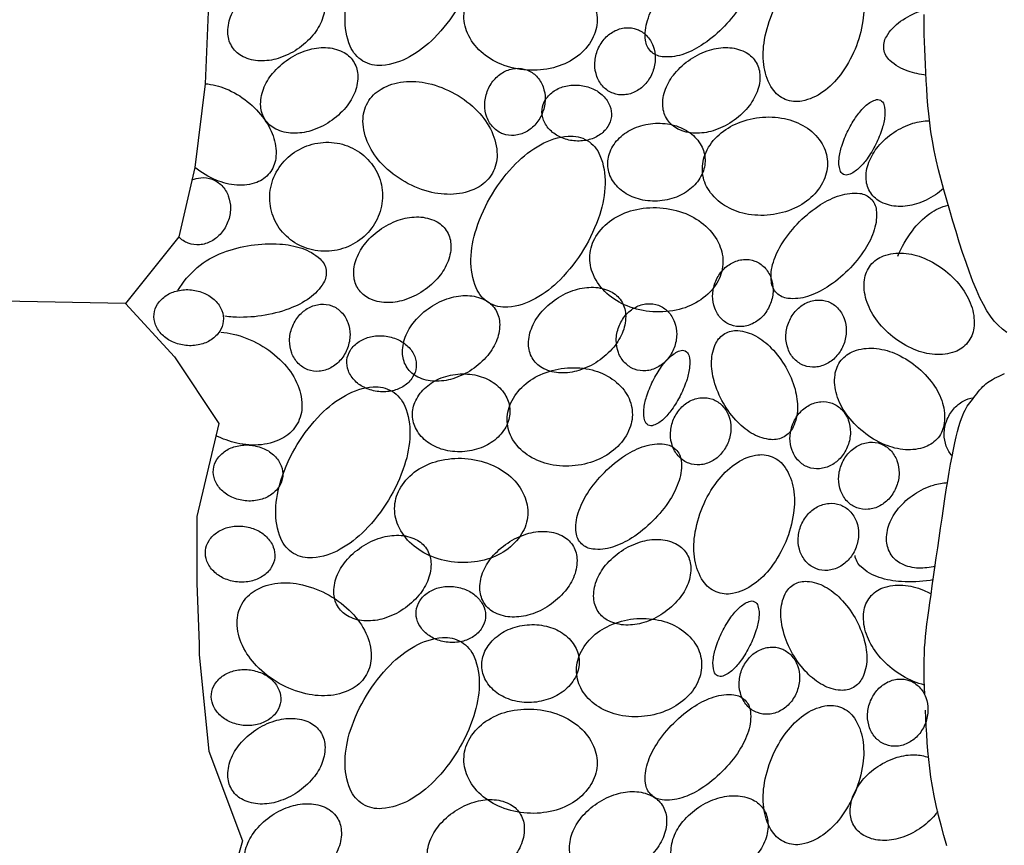
# Model space of a CAD drawing. Extents: x -0.05 to 7.68, y 0.18 to 10.1.
# Drawn here: x 2.46 to 3.15, y 7.65 to 8.22 of the extents above; entities that cross this region are included whole.
import ezdxf

# ---------------------------------------------------------------- set-up
doc = ezdxf.new("R2010")
doc.units = 0
doc.header["$MEASUREMENT"] = 0
doc.layers.add('OBJ-HAT', color=8, linetype='CONTINUOUS')
doc.layers.add('OBJ-MED-L', color=3, linetype='CONTINUOUS')

msp = doc.modelspace()

# ---------------------------------------------------------------- linework, layer by layer
at = {"layer": 'OBJ-HAT'}
for points in [[(2.7691, 8.23158, -0.057321), (2.75274, 8.21052, -0.071017), (2.73563, 8.19741, -0.106325), (2.71641, 8.19145, -0.15996), (2.7032, 8.19453, -0.15996), (2.69439, 8.20484, -0.106325), (2.69081, 8.22463, -0.071017), (2.69457, 8.24586, -0.057321), (2.70572, 8.27009, -0.057321), (2.72208, 8.29114, -0.071017), (2.73919, 8.30426, -0.106325), (2.75841, 8.31021, -0.15996), (2.77162, 8.30714, -0.15996), (2.78043, 8.29683, -0.106325), (2.78401, 8.27703, -0.071017), (2.78025, 8.2558, -0.057321)], [(2.91911, 8.25083, -0.052556), (2.93373, 8.26266, -0.066414), (2.94719, 8.26905, -0.104834), (2.96093, 8.27044, -0.171062), (2.96869, 8.26672, -0.171062), (2.97241, 8.25895, -0.104834), (2.97102, 8.24522, -0.066414), (2.96463, 8.23175, -0.052556), (2.95281, 8.21714, -0.052556), (2.93819, 8.20531, -0.066414), (2.92473, 8.19893, -0.104834), (2.91099, 8.19753, -0.171062), (2.90323, 8.20125, -0.171062), (2.89951, 8.20902, -0.104834), (2.9009, 8.22275, -0.066414), (2.90728, 8.23622, -0.052556)], [(2.9873, 8.22677, -0.062563), (2.99747, 8.24453, -0.075735), (3.00957, 8.25638, -0.107087), (3.02419, 8.26274, -0.149035), (3.03571, 8.2616, -0.149035), (3.04463, 8.25422, -0.107087), (3.05041, 8.23936, -0.075735), (3.05052, 8.22243, -0.062563), (3.04506, 8.2027, -0.062563), (3.0349, 8.18494, -0.075735), (3.0228, 8.17309, -0.107087), (3.00818, 8.16673, -0.149035), (2.99666, 8.16787, -0.149035), (2.98773, 8.17525, -0.107087), (2.98195, 8.1901, -0.075735), (2.98185, 8.20704, -0.062563)], [(2.81723, 8.18826, -0.07843), (2.79928, 8.19233, -0.087801), (2.78527, 8.20101, -0.105402), (2.77587, 8.21388, -0.122445), (2.77345, 8.22744, -0.122445), (2.77765, 8.24055, -0.105402), (2.78868, 8.25206, -0.087801), (2.80371, 8.2588, -0.07843), (2.82204, 8.26046, -0.07843), (2.84, 8.25639, -0.087801), (2.854, 8.24771, -0.105402), (2.8634, 8.23484, -0.122445), (2.86583, 8.22128, -0.122445), (2.86162, 8.20817, -0.105402), (2.8506, 8.19666, -0.087801), (2.83557, 8.18991, -0.07843)], [(2.62871, 8.24602, -0.071497), (2.64198, 8.25235, -0.082936), (2.65455, 8.25408, -0.106737), (2.66634, 8.25119, -0.133019), (2.67371, 8.24474, -0.133019), (2.67683, 8.23545, -0.106737), (2.67497, 8.22345, -0.082936), (2.66853, 8.21251, -0.071497), (2.65759, 8.2027, -0.071497), (2.64432, 8.19637, -0.082936), (2.63175, 8.19463, -0.106737), (2.61996, 8.19753, -0.133019), (2.61258, 8.20398, -0.133019), (2.60947, 8.21327, -0.106737), (2.61132, 8.22527, -0.082936), (2.61776, 8.23621, -0.071497)], [(2.86605, 8.20155, -0.086457), (2.87079, 8.20962, -0.092666), (2.87758, 8.21513, -0.103052), (2.88579, 8.2176, -0.111828), (2.89363, 8.21652, -0.111828), (2.90024, 8.21218, -0.103052), (2.90481, 8.20492, -0.092666), (2.90629, 8.19631, -0.086457), (2.90456, 8.18711, -0.086457), (2.89982, 8.17904, -0.092666), (2.89304, 8.17353, -0.103052), (2.88483, 8.17106, -0.111828), (2.87698, 8.17214, -0.111828), (2.87037, 8.17648, -0.103052), (2.86581, 8.18374, -0.092666), (2.86432, 8.19235, -0.086457)], [(2.65146, 8.19579, -0.071497), (2.66473, 8.20213, -0.082936), (2.6773, 8.20386, -0.106737), (2.68909, 8.20096, -0.133019), (2.69647, 8.19451, -0.133019), (2.69958, 8.18522, -0.106737), (2.69773, 8.17323, -0.082936), (2.69129, 8.16229, -0.071497), (2.68034, 8.15247, -0.071497), (2.66707, 8.14614, -0.082936), (2.6545, 8.14441, -0.106737), (2.64271, 8.14731, -0.133019), (2.63534, 8.15376, -0.133019), (2.63222, 8.16305, -0.106737), (2.63408, 8.17504, -0.082936), (2.64051, 8.18598, -0.071497)], [(2.93081, 8.19579, -0.071497), (2.94408, 8.20213, -0.082936), (2.95666, 8.20386, -0.106737), (2.96844, 8.20096, -0.133019), (2.97582, 8.19451, -0.133019), (2.97894, 8.18522, -0.106737), (2.97708, 8.17323, -0.082936), (2.97064, 8.16229, -0.071497), (2.95969, 8.15247, -0.071497), (2.94643, 8.14614, -0.082936), (2.93385, 8.14441, -0.106737), (2.92207, 8.14731, -0.133019), (2.91469, 8.15376, -0.133019), (2.91157, 8.16305, -0.106737), (2.91343, 8.17504, -0.082936), (2.91987, 8.18598, -0.071497)], [(2.78958, 8.17337, -0.086457), (2.79432, 8.18143, -0.092666), (2.8011, 8.18694, -0.103052), (2.80931, 8.18941, -0.111828), (2.81715, 8.18834, -0.111828), (2.82377, 8.18399, -0.103052), (2.82833, 8.17673, -0.092666), (2.82982, 8.16812, -0.086457), (2.82808, 8.15893, -0.086457), (2.82334, 8.15086, -0.092666), (2.81656, 8.14535, -0.103052), (2.80835, 8.14288, -0.111828), (2.80051, 8.14395, -0.111828), (2.79389, 8.1483, -0.103052), (2.78933, 8.15556, -0.092666), (2.78785, 8.16417, -0.086457)], [(2.70652, 8.16564, -0.133339), (2.71582, 8.17505, -0.106763), (2.73144, 8.18012, -0.08279), (2.74858, 8.17901, -0.071301), (2.76713, 8.17178, -0.071301), (2.7829, 8.15963, -0.08279), (2.7927, 8.14551, -0.106763), (2.79642, 8.12952, -0.133339), (2.79316, 8.1167, -0.133339), (2.78387, 8.10729, -0.106763), (2.76825, 8.10223, -0.08279), (2.75111, 8.10333, -0.071301), (2.73256, 8.11056, -0.071301), (2.71678, 8.12271, -0.08279), (2.70699, 8.13683, -0.106763), (2.70326, 8.15282, -0.133339)], [(2.82766, 8.16082, -0.119724), (2.83012, 8.16781, -0.104901), (2.83607, 8.17377, -0.089055), (2.84407, 8.17714, -0.080376), (2.85366, 8.17772, -0.080376), (2.86294, 8.17526, -0.089055), (2.87011, 8.17037, -0.104901), (2.87477, 8.16335, -0.119724), (2.87579, 8.15601, -0.119724), (2.87334, 8.14902, -0.104901), (2.86738, 8.14306, -0.089055), (2.85938, 8.13969, -0.080376), (2.8498, 8.13911, -0.080376), (2.84052, 8.14158, -0.089055), (2.83334, 8.14647, -0.104901), (2.82868, 8.15349, -0.119724)], [(3.04025, 8.14638, -0.03847), (3.04631, 8.15649, -0.051127), (3.05216, 8.16316, -0.094443), (3.05901, 8.16746, -0.2121), (3.06274, 8.16729, -0.2121), (3.06511, 8.16441, -0.094443), (3.06578, 8.15636, -0.051127), (3.06395, 8.14767, -0.03847), (3.0595, 8.13676, -0.03847), (3.05344, 8.12666, -0.051127), (3.04759, 8.11998, -0.094443), (3.04074, 8.11568, -0.2121), (3.03701, 8.11585, -0.2121), (3.03464, 8.11873, -0.094443), (3.03397, 8.12679, -0.051127), (3.0358, 8.13547, -0.03847)], [(2.93917, 8.1167, -0.122536), (2.94089, 8.12954, -0.105418), (2.9492, 8.14203, -0.087759), (2.96201, 8.15077, -0.078366), (2.97873, 8.15534, -0.078366), (2.99605, 8.15455, -0.087759), (3.01046, 8.14884, -0.105418), (3.02131, 8.13848, -0.122536), (3.02581, 8.12633, -0.122536), (3.02409, 8.11349, -0.105418), (3.01578, 8.101, -0.087759), (3.00297, 8.09226, -0.078366), (2.98625, 8.08769, -0.078366), (2.96893, 8.08848, -0.087759), (2.95451, 8.09419, -0.105418), (2.94367, 8.10455, -0.122536)], [(2.90467, 8.1512, -0.079794), (2.9181, 8.15026, -0.088685), (2.92925, 8.14546, -0.105056), (2.93751, 8.13709, -0.120527), (2.94084, 8.12735, -0.120527), (2.9393, 8.11717, -0.105056), (2.93265, 8.10746, -0.088685), (2.92254, 8.10076, -0.079794), (2.90949, 8.09745, -0.079794), (2.89605, 8.09839, -0.088685), (2.88491, 8.10318, -0.105056), (2.87665, 8.11156, -0.120527), (2.87332, 8.1213, -0.120527), (2.87486, 8.13148, -0.105056), (2.88151, 8.14119, -0.088685), (2.89162, 8.14789, -0.079794)], [(2.85654, 8.06376, -0.057321), (2.84018, 8.0427, -0.071017), (2.82307, 8.02958, -0.106325), (2.80385, 8.02363, -0.15996), (2.79064, 8.02671, -0.15996), (2.78183, 8.03701, -0.106325), (2.77826, 8.05681, -0.071017), (2.78201, 8.07804, -0.057321), (2.79316, 8.10226, -0.057321), (2.80952, 8.12332, -0.071017), (2.82663, 8.13644, -0.106325), (2.84585, 8.14239, -0.15996), (2.85906, 8.13931, -0.15996), (2.86788, 8.12901, -0.106325), (2.87145, 8.10921, -0.071017), (2.86769, 8.08798, -0.057321)], [(2.66802, 8.13676, -0.095053), (2.68335, 8.13781, -0.097), (2.69768, 8.13315, -0.099887), (2.70907, 8.12341, -0.102028), (2.7156, 8.11027, -0.102028), (2.7164, 8.09561, -0.099887), (2.71129, 8.08153, -0.097), (2.70113, 8.07041, -0.095053), (2.68727, 8.06376, -0.095053), (2.67194, 8.06271, -0.097), (2.65761, 8.06737, -0.099887), (2.64622, 8.0771, -0.102028), (2.63969, 8.09025, -0.102028), (2.63889, 8.1049, -0.099887), (2.644, 8.11899, -0.097), (2.65416, 8.13011, -0.095053)], [(3.00655, 8.08301, -0.052556), (3.02117, 8.09484, -0.066414), (3.03464, 8.10122, -0.104834), (3.04837, 8.10262, -0.171062), (3.05614, 8.0989, -0.171062), (3.05985, 8.09113, -0.104834), (3.05846, 8.0774, -0.066414), (3.05208, 8.06393, -0.052556), (3.04025, 8.04932, -0.052556), (3.02563, 8.03749, -0.066414), (3.01217, 8.0311, -0.104834), (2.99844, 8.02971, -0.171062), (2.99067, 8.03343, -0.171062), (2.98695, 8.0412, -0.104834), (2.98834, 8.05493, -0.066414), (2.99473, 8.06839, -0.052556)], [(2.90467, 8.02044, -0.07843), (2.88672, 8.02451, -0.087801), (2.87272, 8.03319, -0.105402), (2.86332, 8.04606, -0.122445), (2.86089, 8.05962, -0.122445), (2.86509, 8.07273, -0.105402), (2.87612, 8.08424, -0.087801), (2.89115, 8.09098, -0.07843), (2.90949, 8.09264, -0.07843), (2.92744, 8.08856, -0.087801), (2.94144, 8.07989, -0.105402), (2.95084, 8.06701, -0.122445), (2.95327, 8.05346, -0.122445), (2.94906, 8.04034, -0.105402), (2.93804, 8.02883, -0.087801), (2.92301, 8.02209, -0.07843)], [(2.71615, 8.0782, -0.071497), (2.72942, 8.08453, -0.082936), (2.74199, 8.08626, -0.106737), (2.75378, 8.08336, -0.133019), (2.76116, 8.07691, -0.133019), (2.76427, 8.06762, -0.106737), (2.76241, 8.05563, -0.082936), (2.75598, 8.04469, -0.071497), (2.74503, 8.03488, -0.071497), (2.73176, 8.02855, -0.082936), (2.71919, 8.02681, -0.106737), (2.7074, 8.02971, -0.133019), (2.70002, 8.03616, -0.133019), (2.69691, 8.04545, -0.106737), (2.69877, 8.05744, -0.082936), (2.7052, 8.06839, -0.071497)], [(3.05594, 8.0528, -0.137737), (3.06484, 8.05921, -0.107038), (3.07871, 8.06112, -0.080786), (3.09303, 8.05765, -0.068688), (3.10789, 8.04882, -0.068688), (3.1198, 8.03629, -0.080786), (3.12636, 8.02311, -0.107038), (3.12759, 8.00916, -0.137737), (3.12332, 7.99905, -0.137737), (3.11442, 7.99265, -0.107038), (3.10054, 7.99074, -0.080786), (3.08623, 7.99421, -0.068688), (3.07137, 8.00304, -0.068688), (3.05946, 8.01556, -0.080786), (3.05289, 8.02874, -0.107038), (3.05167, 8.0427, -0.137737)], [(2.9479, 8.04067, -0.086457), (2.95264, 8.04874, -0.092666), (2.95942, 8.05425, -0.103052), (2.96763, 8.05672, -0.111828), (2.97548, 8.05565, -0.111828), (2.98209, 8.0513, -0.103052), (2.98665, 8.04404, -0.092666), (2.98814, 8.03543, -0.086457), (2.98641, 8.02623, -0.086457), (2.98167, 8.01817, -0.092666), (2.97488, 8.01266, -0.103052), (2.96667, 8.01019, -0.111828), (2.95883, 8.01126, -0.111828), (2.95222, 8.01561, -0.103052), (2.94765, 8.02287, -0.092666), (2.94617, 8.03148, -0.086457)], [(2.83759, 8.02936, -0.071497), (2.85086, 8.0357, -0.082936), (2.86343, 8.03743, -0.106737), (2.87522, 8.03453, -0.133019), (2.8826, 8.02808, -0.133019), (2.88571, 8.01879, -0.106737), (2.88386, 8.0068, -0.082936), (2.87742, 7.99586, -0.071497), (2.86647, 7.98604, -0.071497), (2.8532, 7.97971, -0.082936), (2.84063, 7.97798, -0.106737), (2.82884, 7.98088, -0.133019), (2.82147, 7.98733, -0.133019), (2.81835, 7.99662, -0.106737), (2.82021, 8.00861, -0.082936), (2.82664, 8.01955, -0.071497)], [(2.55811, 8.01874, -0.119724), (2.56056, 8.02573, -0.104901), (2.56652, 8.03169, -0.089055), (2.57452, 8.03506, -0.080376), (2.5841, 8.03564, -0.080376), (2.59338, 8.03317, -0.089055), (2.60056, 8.02829, -0.104901), (2.60522, 8.02127, -0.119724), (2.60624, 8.01393, -0.119724), (2.60378, 8.00694, -0.104901), (2.59783, 8.00098, -0.089055), (2.58983, 7.99761, -0.080376), (2.58024, 7.99703, -0.080376), (2.57096, 7.9995, -0.089055), (2.56379, 8.00439, -0.104901), (2.55913, 8.01141, -0.119724)], [(2.75006, 8.0236, -0.071497), (2.76332, 8.02993, -0.082936), (2.7759, 8.03167, -0.106737), (2.78768, 8.02877, -0.133019), (2.79506, 8.02232, -0.133019), (2.79818, 8.01303, -0.106737), (2.79632, 8.00104, -0.082936), (2.78988, 7.9901, -0.071497), (2.77894, 7.98028, -0.071497), (2.76567, 7.97395, -0.082936), (2.75309, 7.97222, -0.106737), (2.74131, 7.97512, -0.133019), (2.73393, 7.98157, -0.133019), (2.73082, 7.99086, -0.106737), (2.73267, 8.00285, -0.082936), (2.73911, 8.01379, -0.071497)], [(2.65401, 8.00961, -0.086457), (2.65875, 8.01768, -0.092666), (2.66553, 8.02319, -0.103052), (2.67374, 8.02566, -0.111828), (2.68159, 8.02458, -0.111828), (2.6882, 8.02024, -0.103052), (2.69276, 8.01298, -0.092666), (2.69425, 8.00437, -0.086457), (2.69252, 7.99517, -0.086457), (2.68778, 7.9871, -0.092666), (2.68099, 7.98159, -0.103052), (2.67278, 7.97912, -0.111828), (2.66494, 7.9802, -0.111828), (2.65833, 7.98454, -0.103052), (2.65376, 7.9918, -0.092666), (2.65228, 8.00041, -0.086457)], [(2.88095, 8.00993, -0.086457), (2.88569, 8.018, -0.092666), (2.89247, 8.02351, -0.103052), (2.90068, 8.02598, -0.111828), (2.90852, 8.02491, -0.111828), (2.91514, 8.02056, -0.103052), (2.9197, 8.0133, -0.092666), (2.92119, 8.00469, -0.086457), (2.91945, 7.99549, -0.086457), (2.91471, 7.98743, -0.092666), (2.90793, 7.98192, -0.103052), (2.89972, 7.97945, -0.111828), (2.89188, 7.98052, -0.111828), (2.88526, 7.98487, -0.103052), (2.8807, 7.99213, -0.092666), (2.87921, 8.00074, -0.086457)], [(2.99878, 8.01249, -0.086457), (3.00352, 8.02056, -0.092666), (3.0103, 8.02607, -0.103052), (3.01851, 8.02854, -0.111828), (3.02635, 8.02746, -0.111828), (3.03297, 8.02312, -0.103052), (3.03753, 8.01586, -0.092666), (3.03902, 8.00725, -0.086457), (3.03728, 7.99805, -0.086457), (3.03254, 7.98998, -0.092666), (3.02576, 7.98447, -0.103052), (3.01755, 7.982, -0.111828), (3.00971, 7.98308, -0.111828), (3.00309, 7.98742, -0.103052), (2.99853, 7.99468, -0.092666), (2.99704, 8.00329, -0.086457)], [(2.69208, 7.98674, -0.119724), (2.69454, 7.99373, -0.104901), (2.7005, 7.99969, -0.089055), (2.7085, 8.00306, -0.080376), (2.71808, 8.00364, -0.080376), (2.72736, 8.00118, -0.089055), (2.73453, 7.99629, -0.104901), (2.73919, 7.98927, -0.119724), (2.74022, 7.98193, -0.119724), (2.73776, 7.97494, -0.104901), (2.7318, 7.96898, -0.089055), (2.7238, 7.96561, -0.080376), (2.71422, 7.96503, -0.080376), (2.70494, 7.9675, -0.089055), (2.69777, 7.97239, -0.104901), (2.69311, 7.97941, -0.119724)], [(2.95361, 7.95706, -0.06145), (2.94715, 7.97242, -0.074764), (2.94542, 7.98603, -0.106994), (2.94843, 7.99856, -0.151251), (2.95471, 8.00531, -0.151251), (2.96371, 8.00733, -0.106994), (2.97605, 8.00361, -0.074764), (2.98693, 7.99526, -0.06145), (2.99693, 7.98193, -0.06145), (3.00339, 7.96658, -0.074764), (3.00512, 7.95297, -0.106994), (3.00211, 7.94044, -0.151251), (2.99583, 7.93369, -0.151251), (2.98683, 7.93167, -0.106994), (2.97449, 7.93538, -0.074764), (2.96361, 7.94374, -0.06145)], [(2.90467, 7.9723, -0.03847), (2.91074, 7.98241, -0.051127), (2.91659, 7.98908, -0.094443), (2.92343, 7.99338, -0.2121), (2.92716, 7.99321, -0.2121), (2.92953, 7.99033, -0.094443), (2.9302, 7.98228, -0.051127), (2.92837, 7.97359, -0.03847), (2.92393, 7.96268, -0.03847), (2.91786, 7.95258, -0.051127), (2.91201, 7.9459, -0.094443), (2.90516, 7.9416, -0.2121), (2.90144, 7.94177, -0.2121), (2.89907, 7.94465, -0.094443), (2.8984, 7.95271, -0.051127), (2.90023, 7.96139, -0.03847)], [(3.03543, 7.98674, -0.137737), (3.04434, 7.99315, -0.107038), (3.05821, 7.99506, -0.080786), (3.07252, 7.99159, -0.068688), (3.08739, 7.98276, -0.068688), (3.0993, 7.97024, -0.080786), (3.10586, 7.95705, -0.107038), (3.10709, 7.9431, -0.137737), (3.10282, 7.933, -0.137737), (3.09392, 7.92659, -0.107038), (3.08004, 7.92468, -0.080786), (3.06573, 7.92815, -0.068688), (3.05087, 7.93698, -0.068688), (3.03896, 7.94951, -0.080786), (3.03239, 7.96269, -0.107038), (3.03117, 7.97664, -0.137737)], [(2.7691, 7.97712, -0.079794), (2.78253, 7.97618, -0.088685), (2.79367, 7.97138, -0.105056), (2.80194, 7.96301, -0.120527), (2.80526, 7.95327, -0.120527), (2.80372, 7.94309, -0.105056), (2.79708, 7.93338, -0.088685), (2.78696, 7.92668, -0.079794), (2.77391, 7.92337, -0.079794), (2.76048, 7.92431, -0.088685), (2.74933, 7.9291, -0.105056), (2.74107, 7.93748, -0.120527), (2.73774, 7.94722, -0.120527), (2.73929, 7.9574, -0.105056), (2.74593, 7.96711, -0.088685), (2.75605, 7.97381, -0.079794)], [(2.80359, 7.94262, -0.122536), (2.80531, 7.95546, -0.105418), (2.81362, 7.96795, -0.087759), (2.82643, 7.97669, -0.078366), (2.84315, 7.98126, -0.078366), (2.86047, 7.98047, -0.087759), (2.87489, 7.97476, -0.105418), (2.88574, 7.9644, -0.122536), (2.89023, 7.95225, -0.122536), (2.88851, 7.93941, -0.105418), (2.8802, 7.92692, -0.087759), (2.86739, 7.91818, -0.078366), (2.85067, 7.91361, -0.078366), (2.83335, 7.9144, -0.087759), (2.81894, 7.92011, -0.105418), (2.80809, 7.93047, -0.122536)], [(2.72096, 7.88968, -0.057321), (2.7046, 7.86862, -0.071017), (2.68749, 7.8555, -0.106325), (2.66828, 7.84955, -0.15996), (2.65507, 7.85263, -0.15996), (2.64625, 7.86293, -0.106325), (2.64268, 7.88273, -0.071017), (2.64644, 7.90396, -0.057321), (2.65759, 7.92818, -0.057321), (2.67395, 7.94924, -0.071017), (2.69106, 7.96236, -0.106325), (2.71028, 7.96831, -0.15996), (2.72348, 7.96523, -0.15996), (2.7323, 7.95493, -0.106325), (2.73587, 7.93513, -0.071017), (2.73211, 7.9139, -0.057321)], [(2.91861, 7.94467, -0.086457), (2.92335, 7.95274, -0.092666), (2.93014, 7.95825, -0.103052), (2.93835, 7.96072, -0.111828), (2.94619, 7.95965, -0.111828), (2.9528, 7.9553, -0.103052), (2.95736, 7.94804, -0.092666), (2.95885, 7.93943, -0.086457), (2.95712, 7.93023, -0.086457), (2.95238, 7.92217, -0.092666), (2.94559, 7.91666, -0.103052), (2.93738, 7.91419, -0.111828), (2.92954, 7.91526, -0.111828), (2.92293, 7.91961, -0.103052), (2.91837, 7.92687, -0.092666), (2.91688, 7.93548, -0.086457)], [(3.00162, 7.94193, -0.086457), (3.00636, 7.94999, -0.092666), (3.01315, 7.95551, -0.103052), (3.02136, 7.95797, -0.111828), (3.0292, 7.9569, -0.111828), (3.03581, 7.95255, -0.103052), (3.04037, 7.9453, -0.092666), (3.04186, 7.93668, -0.086457), (3.04013, 7.92749, -0.086457), (3.03539, 7.91942, -0.092666), (3.0286, 7.91391, -0.103052), (3.02039, 7.91144, -0.111828), (3.01255, 7.91251, -0.111828), (3.00594, 7.91686, -0.103052), (3.00138, 7.92412, -0.092666), (2.99989, 7.93273, -0.086457)], [(2.59934, 7.9109, -0.119724), (2.6018, 7.91788, -0.104901), (2.60775, 7.92384, -0.089055), (2.61575, 7.92721, -0.080376), (2.62534, 7.9278, -0.080376), (2.63462, 7.92533, -0.089055), (2.64179, 7.92044, -0.104901), (2.64645, 7.91342, -0.119724), (2.64747, 7.90608, -0.119724), (2.64502, 7.89909, -0.104901), (2.63906, 7.89314, -0.089055), (2.63106, 7.88976, -0.080376), (2.62147, 7.88918, -0.080376), (2.6122, 7.89165, -0.089055), (2.60502, 7.89654, -0.104901), (2.60036, 7.90356, -0.119724)], [(2.87098, 7.90893, -0.052556), (2.88559, 7.92076, -0.066414), (2.89906, 7.92714, -0.104834), (2.91279, 7.92854, -0.171062), (2.92056, 7.92482, -0.171062), (2.92428, 7.91705, -0.104834), (2.92288, 7.90332, -0.066414), (2.9165, 7.88985, -0.052556), (2.90467, 7.87524, -0.052556), (2.89006, 7.86341, -0.066414), (2.87659, 7.85702, -0.104834), (2.86286, 7.85563, -0.171062), (2.85509, 7.85935, -0.171062), (2.85137, 7.86712, -0.104834), (2.85277, 7.88085, -0.066414), (2.85915, 7.89431, -0.052556)], [(3.03543, 7.91374, -0.086457), (3.04018, 7.92181, -0.092666), (3.04696, 7.92732, -0.103052), (3.05517, 7.92979, -0.111828), (3.06301, 7.92872, -0.111828), (3.06962, 7.92437, -0.103052), (3.07419, 7.91711, -0.092666), (3.07567, 7.9085, -0.086457), (3.07394, 7.8993, -0.086457), (3.0692, 7.89124, -0.092666), (3.06242, 7.88572, -0.103052), (3.05421, 7.88326, -0.111828), (3.04637, 7.88433, -0.111828), (3.03975, 7.88868, -0.103052), (3.03519, 7.89594, -0.092666), (3.0337, 7.90455, -0.086457)], [(2.93917, 7.88486, -0.062563), (2.94933, 7.90263, -0.075735), (2.96143, 7.91448, -0.107087), (2.97605, 7.92084, -0.149035), (2.98757, 7.91969, -0.149035), (2.9965, 7.91232, -0.107087), (3.00228, 7.89746, -0.075735), (3.00238, 7.88052, -0.062563), (2.99693, 7.8608, -0.062563), (2.98676, 7.84303, -0.075735), (2.97466, 7.83118, -0.107087), (2.96004, 7.82482, -0.149035), (2.94852, 7.82597, -0.149035), (2.9396, 7.83334, -0.107087), (2.93382, 7.8482, -0.075735), (2.93371, 7.86514, -0.062563)], [(2.7691, 7.84636, -0.07843), (2.75114, 7.85043, -0.087801), (2.73714, 7.85911, -0.105402), (2.72774, 7.87198, -0.122445), (2.72531, 7.88554, -0.122445), (2.72952, 7.89865, -0.105402), (2.74054, 7.91016, -0.087801), (2.75557, 7.9169, -0.07843), (2.77391, 7.91856, -0.07843), (2.79187, 7.91448, -0.087801), (2.80587, 7.90581, -0.105402), (2.81527, 7.89293, -0.122445), (2.81769, 7.87938, -0.122445), (2.81349, 7.86626, -0.105402), (2.80246, 7.85475, -0.087801), (2.78743, 7.84801, -0.07843)], [(3.00731, 7.87136, -0.086457), (3.01205, 7.87943, -0.092666), (3.01883, 7.88494, -0.103052), (3.02704, 7.88741, -0.111828), (3.03489, 7.88634, -0.111828), (3.0415, 7.88199, -0.103052), (3.04606, 7.87473, -0.092666), (3.04755, 7.86612, -0.086457), (3.04582, 7.85692, -0.086457), (3.04108, 7.84886, -0.092666), (3.03429, 7.84335, -0.103052), (3.02608, 7.84088, -0.111828), (3.01824, 7.84195, -0.111828), (3.01163, 7.8463, -0.103052), (3.00706, 7.85356, -0.092666), (3.00558, 7.86217, -0.086457)], [(2.59384, 7.85457, -0.119724), (2.5963, 7.86156, -0.104901), (2.60226, 7.86751, -0.089055), (2.61025, 7.87088, -0.080376), (2.61984, 7.87147, -0.080376), (2.62912, 7.869, -0.089055), (2.63629, 7.86411, -0.104901), (2.64095, 7.85709, -0.119724), (2.64197, 7.84975, -0.119724), (2.63952, 7.84277, -0.104901), (2.63356, 7.83681, -0.089055), (2.62556, 7.83344, -0.080376), (2.61598, 7.83285, -0.080376), (2.6067, 7.83532, -0.089055), (2.59953, 7.84021, -0.104901), (2.59487, 7.84723, -0.119724)], [(2.80378, 7.85985, -0.071497), (2.81705, 7.86618, -0.082936), (2.82962, 7.86791, -0.106737), (2.84141, 7.86501, -0.133019), (2.84878, 7.85857, -0.133019), (2.8519, 7.84927, -0.106737), (2.85004, 7.83728, -0.082936), (2.84361, 7.82634, -0.071497), (2.83266, 7.81653, -0.071497), (2.81939, 7.8102, -0.082936), (2.80682, 7.80846, -0.106737), (2.79503, 7.81136, -0.133019), (2.78765, 7.81781, -0.133019), (2.78454, 7.8271, -0.106737), (2.78639, 7.83909, -0.082936), (2.79283, 7.85004, -0.071497)], [(2.70234, 7.85717, -0.071497), (2.71561, 7.8635, -0.082936), (2.72818, 7.86524, -0.106737), (2.73997, 7.86234, -0.133019), (2.74734, 7.85589, -0.133019), (2.75046, 7.8466, -0.106737), (2.7486, 7.83461, -0.082936), (2.74217, 7.82367, -0.071497), (2.73122, 7.81385, -0.071497), (2.71795, 7.80752, -0.082936), (2.70538, 7.80579, -0.106737), (2.69359, 7.80869, -0.133019), (2.68621, 7.81514, -0.133019), (2.6831, 7.82443, -0.106737), (2.68495, 7.83642, -0.082936), (2.69139, 7.84736, -0.071497)], [(2.88278, 7.85429, -0.071497), (2.89605, 7.86062, -0.082936), (2.90862, 7.86236, -0.106737), (2.92041, 7.85946, -0.133019), (2.92779, 7.85301, -0.133019), (2.9309, 7.84372, -0.106737), (2.92905, 7.83173, -0.082936), (2.92261, 7.82079, -0.071497), (2.91166, 7.81097, -0.071497), (2.89839, 7.80464, -0.082936), (2.88582, 7.80291, -0.106737), (2.87403, 7.80581, -0.133019), (2.86666, 7.81226, -0.133019), (2.86354, 7.82155, -0.106737), (2.8654, 7.83354, -0.082936), (2.87183, 7.84448, -0.071497)], [(2.61908, 7.81748, -0.133339), (2.62838, 7.82689, -0.106763), (2.64399, 7.83196, -0.08279), (2.66114, 7.83085, -0.071301), (2.67969, 7.82362, -0.071301), (2.69546, 7.81147, -0.08279), (2.70526, 7.79735, -0.106763), (2.70898, 7.78136, -0.133339), (2.70572, 7.76854, -0.133339), (2.69643, 7.75913, -0.106763), (2.68081, 7.75407, -0.08279), (2.66367, 7.75517, -0.071301), (2.64511, 7.7624, -0.071301), (2.62934, 7.77455, -0.08279), (2.61955, 7.78867, -0.106763), (2.61582, 7.80466, -0.133339)], [(3.00174, 7.78298, -0.06145), (2.99528, 7.79834, -0.074764), (2.99355, 7.81195, -0.106994), (2.99656, 7.82448, -0.151251), (3.00284, 7.83123, -0.151251), (3.01184, 7.83325, -0.106994), (3.02418, 7.82953, -0.074764), (3.03506, 7.82118, -0.06145), (3.04506, 7.80785, -0.06145), (3.05152, 7.7925, -0.074764), (3.05325, 7.77889, -0.106994), (3.05024, 7.76636, -0.151251), (3.04396, 7.75961, -0.151251), (3.03496, 7.75759, -0.106994), (3.02262, 7.7613, -0.074764), (3.01174, 7.76966, -0.06145)], [(2.74022, 7.81266, -0.119724), (2.74267, 7.81965, -0.104901), (2.74863, 7.82561, -0.089055), (2.75663, 7.82898, -0.080376), (2.76621, 7.82956, -0.080376), (2.77549, 7.8271, -0.089055), (2.78267, 7.82221, -0.104901), (2.78733, 7.81519, -0.119724), (2.78835, 7.80785, -0.119724), (2.78589, 7.80086, -0.104901), (2.77994, 7.7949, -0.089055), (2.77194, 7.79153, -0.080376), (2.76235, 7.79095, -0.080376), (2.75307, 7.79342, -0.089055), (2.7459, 7.79831, -0.104901), (2.74124, 7.80533, -0.119724)], [(2.95281, 7.79822, -0.03847), (2.95887, 7.80833, -0.051127), (2.96472, 7.815, -0.094443), (2.97157, 7.8193, -0.2121), (2.97529, 7.81913, -0.2121), (2.97766, 7.81625, -0.094443), (2.97833, 7.8082, -0.051127), (2.9765, 7.79951, -0.03847), (2.97206, 7.7886, -0.03847), (2.966, 7.7785, -0.051127), (2.96015, 7.77182, -0.094443), (2.9533, 7.76752, -0.2121), (2.94957, 7.76769, -0.2121), (2.9472, 7.77057, -0.094443), (2.94653, 7.77863, -0.051127), (2.94836, 7.78731, -0.03847)], [(2.85173, 7.76854, -0.122536), (2.85345, 7.78138, -0.105418), (2.86176, 7.79387, -0.087759), (2.87457, 7.80261, -0.078366), (2.89129, 7.80718, -0.078366), (2.90861, 7.80639, -0.087759), (2.92302, 7.80068, -0.105418), (2.93387, 7.79032, -0.122536), (2.93837, 7.77817, -0.122536), (2.93665, 7.76533, -0.105418), (2.92834, 7.75284, -0.087759), (2.91553, 7.7441, -0.078366), (2.8988, 7.73953, -0.078366), (2.88149, 7.74032, -0.087759), (2.86707, 7.74603, -0.105418), (2.85622, 7.75639, -0.122536)], [(2.81723, 7.80304, -0.079794), (2.83066, 7.8021, -0.088685), (2.84181, 7.7973, -0.105056), (2.85007, 7.78893, -0.120527), (2.8534, 7.77919, -0.120527), (2.85185, 7.76901, -0.105056), (2.84521, 7.7593, -0.088685), (2.83509, 7.7526, -0.079794), (2.82204, 7.74929, -0.079794), (2.80861, 7.75023, -0.088685), (2.79747, 7.75502, -0.105056), (2.7892, 7.7634, -0.120527), (2.78588, 7.77314, -0.120527), (2.78742, 7.78332, -0.105056), (2.79406, 7.79303, -0.088685), (2.80418, 7.79973, -0.079794)], [(2.7691, 7.7156, -0.057321), (2.75274, 7.69454, -0.071017), (2.73563, 7.68142, -0.106325), (2.71641, 7.67547, -0.15996), (2.7032, 7.67855, -0.15996), (2.69439, 7.68885, -0.106325), (2.69081, 7.70865, -0.071017), (2.69457, 7.72988, -0.057321), (2.70572, 7.7541, -0.057321), (2.72208, 7.77516, -0.071017), (2.73919, 7.78828, -0.106325), (2.75841, 7.79423, -0.15996), (2.77162, 7.79115, -0.15996), (2.78043, 7.78085, -0.106325), (2.78401, 7.76105, -0.071017), (2.78025, 7.73982, -0.057321)], [(2.96632, 7.77148, -0.086457), (2.97106, 7.77955, -0.092666), (2.97785, 7.78506, -0.103052), (2.98606, 7.78753, -0.111828), (2.9939, 7.78646, -0.111828), (3.00051, 7.78211, -0.103052), (3.00507, 7.77485, -0.092666), (3.00656, 7.76624, -0.086457), (3.00483, 7.75704, -0.086457), (3.00009, 7.74898, -0.092666), (2.9933, 7.74346, -0.103052), (2.98509, 7.741, -0.111828), (2.97725, 7.74207, -0.111828), (2.97064, 7.74642, -0.103052), (2.96608, 7.75368, -0.092666), (2.96459, 7.76229, -0.086457)], [(2.59796, 7.75496, -0.119724), (2.60042, 7.76195, -0.104901), (2.60638, 7.76791, -0.089055), (2.61438, 7.77128, -0.080376), (2.62396, 7.77186, -0.080376), (2.63324, 7.76939, -0.089055), (2.64041, 7.76451, -0.104901), (2.64507, 7.75749, -0.119724), (2.6461, 7.75015, -0.119724), (2.64364, 7.74316, -0.104901), (2.63768, 7.7372, -0.089055), (2.62969, 7.73383, -0.080376), (2.6201, 7.73325, -0.080376), (2.61082, 7.73572, -0.089055), (2.60365, 7.74061, -0.104901), (2.59899, 7.74763, -0.119724)], [(3.05549, 7.74929, -0.086457), (3.06023, 7.75736, -0.092666), (3.06701, 7.76287, -0.103052), (3.07522, 7.76534, -0.111828), (3.08307, 7.76426, -0.111828), (3.08968, 7.75992, -0.103052), (3.09424, 7.75266, -0.092666), (3.09573, 7.74405, -0.086457), (3.094, 7.73485, -0.086457), (3.08926, 7.72678, -0.092666), (3.08247, 7.72127, -0.103052), (3.07426, 7.7188, -0.111828), (3.06642, 7.71988, -0.111828), (3.05981, 7.72422, -0.103052), (3.05524, 7.73148, -0.092666), (3.05376, 7.74009, -0.086457)], [(2.91911, 7.73485, -0.052556), (2.93373, 7.74668, -0.066414), (2.94719, 7.75306, -0.104834), (2.96093, 7.75446, -0.171062), (2.96869, 7.75074, -0.171062), (2.97241, 7.74297, -0.104834), (2.97102, 7.72924, -0.066414), (2.96463, 7.71577, -0.052556), (2.95281, 7.70116, -0.052556), (2.93819, 7.68933, -0.066414), (2.92473, 7.68294, -0.104834), (2.91099, 7.68155, -0.171062), (2.90323, 7.68527, -0.171062), (2.89951, 7.69304, -0.104834), (2.9009, 7.70677, -0.066414), (2.90728, 7.72023, -0.052556)], [(2.81723, 7.67228, -0.07843), (2.79928, 7.67635, -0.087801), (2.78527, 7.68503, -0.105402), (2.77587, 7.6979, -0.122445), (2.77345, 7.71146, -0.122445), (2.77765, 7.72457, -0.105402), (2.78868, 7.73608, -0.087801), (2.80371, 7.74282, -0.07843), (2.82204, 7.74448, -0.07843), (2.84, 7.7404, -0.087801), (2.854, 7.73173, -0.105402), (2.8634, 7.71885, -0.122445), (2.86583, 7.7053, -0.122445), (2.86162, 7.69218, -0.105402), (2.8506, 7.68067, -0.087801), (2.83557, 7.67393, -0.07843)], [(2.9873, 7.71078, -0.062563), (2.99747, 7.72855, -0.075735), (3.00957, 7.7404, -0.107087), (3.02419, 7.74676, -0.149035), (3.03571, 7.74561, -0.149035), (3.04463, 7.73824, -0.107087), (3.05041, 7.72338, -0.075735), (3.05052, 7.70644, -0.062563), (3.04506, 7.68672, -0.062563), (3.0349, 7.66895, -0.075735), (3.0228, 7.6571, -0.107087), (3.00818, 7.65074, -0.149035), (2.99666, 7.65189, -0.149035), (2.98773, 7.65926, -0.107087), (2.98195, 7.67412, -0.075735), (2.98185, 7.69106, -0.062563)], [(2.62871, 7.73004, -0.071497), (2.64198, 7.73637, -0.082936), (2.65455, 7.7381, -0.106737), (2.66634, 7.7352, -0.133019), (2.67371, 7.72875, -0.133019), (2.67683, 7.71946, -0.106737), (2.67497, 7.70747, -0.082936), (2.66853, 7.69653, -0.071497), (2.65759, 7.68672, -0.071497), (2.64432, 7.68039, -0.082936), (2.63175, 7.67865, -0.106737), (2.61996, 7.68155, -0.133019), (2.61258, 7.688, -0.133019), (2.60947, 7.69729, -0.106737), (2.61132, 7.70928, -0.082936), (2.61776, 7.72023, -0.071497)], [(2.76712, 7.67367, -0.071497), (2.78039, 7.68, -0.082936), (2.79296, 7.68173, -0.106737), (2.80475, 7.67884, -0.133019), (2.81213, 7.67239, -0.133019), (2.81524, 7.6631, -0.106737), (2.81339, 7.6511, -0.082936), (2.80695, 7.64016, -0.071497), (2.796, 7.63035, -0.071497), (2.78273, 7.62402, -0.082936), (2.77016, 7.62228, -0.106737), (2.75837, 7.62518, -0.133019), (2.751, 7.63163, -0.133019), (2.74788, 7.64092, -0.106737), (2.74974, 7.65292, -0.082936), (2.75617, 7.66386, -0.071497)], [(2.86603, 7.67922, -0.071497), (2.8793, 7.68555, -0.082936), (2.89188, 7.68729, -0.106737), (2.90366, 7.68439, -0.133019), (2.91104, 7.67794, -0.133019), (2.91415, 7.66865, -0.106737), (2.9123, 7.65666, -0.082936), (2.90586, 7.64571, -0.071497), (2.89491, 7.6359, -0.071497), (2.88165, 7.62957, -0.082936), (2.86907, 7.62784, -0.106737), (2.85728, 7.63074, -0.133019), (2.84991, 7.63719, -0.133019), (2.84679, 7.64648, -0.106737), (2.84865, 7.65847, -0.082936), (2.85509, 7.66941, -0.071497)], [(2.9365, 7.67634, -0.071497), (2.94977, 7.68267, -0.082936), (2.96235, 7.68441, -0.106737), (2.97413, 7.68151, -0.133019), (2.98151, 7.67506, -0.133019), (2.98462, 7.66577, -0.106737), (2.98277, 7.65378, -0.082936), (2.97633, 7.64283, -0.071497), (2.96538, 7.63302, -0.071497), (2.95212, 7.62669, -0.082936), (2.93954, 7.62496, -0.106737), (2.92776, 7.62786, -0.133019), (2.92038, 7.63431, -0.133019), (2.91726, 7.6436, -0.106737), (2.91912, 7.65559, -0.082936), (2.92556, 7.66653, -0.071497)], [(2.64008, 7.67079, -0.071497), (2.65335, 7.67712, -0.082936), (2.66593, 7.67885, -0.106737), (2.67771, 7.67595, -0.133019), (2.68509, 7.66951, -0.133019), (2.68821, 7.66022, -0.106737), (2.68635, 7.64822, -0.082936), (2.67991, 7.63728, -0.071497), (2.66896, 7.62747, -0.071497), (2.6557, 7.62114, -0.082936), (2.64312, 7.6194, -0.106737), (2.63134, 7.6223, -0.133019), (2.62396, 7.62875, -0.133019), (2.62084, 7.63804, -0.106737), (2.6227, 7.65004, -0.082936), (2.62914, 7.66098, -0.071497)]]:
    msp.add_lwpolyline(points, format="xyb", close=True, dxfattribs=at)
for points in [[(3.06512, 8.2027, -0.173636), (3.06686, 8.21145, -0.104395), (3.07676, 8.22212, -0.065376), (3.09069, 8.22945, -0.006915), (3.09322, 8.23034, -0.028744)], [(3.09437, 8.1848, -0.052891), (3.08191, 8.18751, -0.104395), (3.06933, 8.19484, -0.173636), (3.06512, 8.2027, -0.173636)], [(2.59373, 8.17877, -0.080786), (2.60804, 8.1753, -0.068688), (2.6229, 8.16647, -0.068688), (2.63481, 8.15394, -0.080786), (2.64138, 8.14076, -0.107038), (2.6426, 8.12681, -0.137737), (2.63833, 8.1167, -0.137737), (2.62943, 8.1103, -0.107038), (2.61556, 8.10839, -0.080786), (2.60125, 8.11186, -0.068688), (2.58638, 8.12069, -0.068688)], [(3.07207, 8.14498, -0.071497), (3.08534, 8.15131, -0.075463), (3.09677, 8.15306, -0.106737)], [(3.10652, 8.10595, -0.034053), (3.10095, 8.10166, -0.071497), (3.08768, 8.09533, -0.082936), (3.07511, 8.0936, -0.106737), (3.06332, 8.09649, -0.133019), (3.05595, 8.10294, -0.133019), (3.05283, 8.11223, -0.106737), (3.05469, 8.12423, -0.082936), (3.06113, 8.13517, -0.071497), (3.07207, 8.14498, -0.071497)], [(2.58437, 8.11194, -0.077801), (2.59068, 8.1135, -0.111828), (2.59852, 8.11242, -0.111828), (2.60514, 8.10808, -0.103052), (2.6097, 8.10082, -0.092666), (2.61119, 8.09221, -0.086457), (2.60945, 8.08301, -0.086457), (2.60471, 8.07494, -0.092666), (2.59793, 8.06943, -0.103052), (2.58972, 8.06696, -0.111828), (2.58188, 8.06804, -0.111828), (2.57527, 8.07238, -0.103052)], [(3.07474, 8.05894, -0.062563), (3.08491, 8.07671, -0.075735), (3.09701, 8.08856, -0.094264), (3.10976, 8.0945, -0.1213)], [(2.57471, 8.0351, -0.175329), (2.60615, 8.06162, -0.051521), (2.62547, 8.06657, -0.051521), (2.64539, 8.06746, -0.065376), (2.66085, 8.06451, -0.104395), (2.67343, 8.05718, -0.173636), (2.67764, 8.04932, -0.173636), (2.67591, 8.04057, -0.104395), (2.666, 8.0299, -0.065376), (2.65207, 8.02257, -0.051521), (2.63275, 8.01762, -0.051521), (2.61283, 8.01673, -0.02346), (2.60719, 8.01733, -0.104395)], [(2.60455, 8.00619, -0.040975), (2.613, 8.00493, -0.071301), (2.63156, 7.9977, -0.071301), (2.64733, 7.98555, -0.08279), (2.65712, 7.97143, -0.106763), (2.66085, 7.95544, -0.133339), (2.65759, 7.94262, -0.133339), (2.64829, 7.93321, -0.106763), (2.63268, 7.92815, -0.08279), (2.61553, 7.92925, -0.054924), (2.60104, 7.93436, -0.009731)], [(3.10875, 7.94481, -0.086457), (3.11349, 7.95287, -0.092666), (3.12027, 7.95839, -0.091219), (3.1275, 7.96075, -0.111828)], [(3.11254, 7.92031, -0.093791), (3.1085, 7.927, -0.092666), (3.10702, 7.93561, -0.086457), (3.10875, 7.94481, -0.086457)], [(3.08629, 7.89379, -0.071497), (3.09956, 7.90012, -0.064361), (3.10929, 7.90183, -0.106737)], [(3.1007, 7.84379, -0.074725), (3.08933, 7.84241, -0.106737), (3.07754, 7.84531, -0.133019), (3.07017, 7.85175, -0.133019), (3.06705, 7.86105, -0.106737), (3.06891, 7.87304, -0.082936), (3.07535, 7.88398, -0.071497), (3.08629, 7.89379, -0.071497)], [(3.09933, 7.83425, -0.005451), (3.09724, 7.83392, -0.051521), (3.07731, 7.83303, -0.065376), (3.06185, 7.83598, -0.104395), (3.04927, 7.84331, -0.173636), (3.04506, 7.85117, -0.173636)], [(3.05549, 7.82229, -0.137737), (3.06439, 7.8287, -0.107038), (3.07827, 7.83061, -0.080786), (3.09258, 7.82714, -0.023521), (3.09794, 7.82457, -0.068688)], [(3.0933, 7.76126, -0.043136), (3.08579, 7.7637, -0.068688), (3.07093, 7.77253, -0.068688), (3.05901, 7.78505, -0.080786), (3.05245, 7.79823, -0.107038), (3.05122, 7.81219, -0.137737), (3.05549, 7.82229, -0.137737)], [(3.06101, 7.70473, -0.071497), (3.07428, 7.71106, -0.082936), (3.08685, 7.7128, -0.082477), (3.0961, 7.71099, -0.133019)], [(3.1025, 7.67336, -0.01754), (3.10084, 7.67122, -0.071497), (3.08989, 7.66141, -0.071497), (3.07662, 7.65508, -0.082936), (3.06405, 7.65335, -0.106737), (3.05226, 7.65625, -0.133019), (3.04489, 7.6627, -0.133019), (3.04177, 7.67199, -0.106737), (3.04363, 7.68398, -0.082936), (3.05006, 7.69492, -0.071497), (3.06101, 7.70473, -0.071497)]]:
    msp.add_lwpolyline(points, format="xyb", dxfattribs=at)
for points in [[(2.58774, 7.83183), (2.58956, 7.78992)], [(2.58956, 7.78992), (2.58951, 7.78223)]]:
    msp.add_lwpolyline(points, dxfattribs=at)
at = {"layer": 'OBJ-MED-L'}
for points in [[(2.59568, 8.2288), (2.59373, 8.17877), (2.58638, 8.12069), (2.57527, 8.07238), (2.53818, 8.02619), (2.2077, 8.03235), (2.12957, 8.08814), (2.09857, 8.15357), (2.10546, 8.22244), (2.10546, 8.27065), (2.11592, 8.31622)], [(3.15046, 8.00601), (3.14742, 8.00839), (3.14456, 8.01104), (3.14183, 8.01401), (3.13921, 8.01735), (3.13669, 8.02113), (3.13422, 8.0254), (3.13179, 8.03022), (3.12936, 8.03563), (3.12695, 8.04155), (3.12456, 8.04791), (3.12218, 8.05463), (3.11984, 8.06162), (3.11753, 8.06881), (3.11526, 8.07611), (3.11303, 8.08343), (3.11087, 8.09071), (3.10877, 8.09792), (3.10676, 8.10505), (3.10487, 8.11209), (3.10311, 8.11903), (3.1015, 8.12584), (3.10006, 8.13252), (3.09882, 8.13906), (3.09778, 8.14544), (3.09693, 8.15168), (3.09624, 8.15778), (3.09568, 8.16375), (3.09523, 8.16961), (3.09487, 8.17536), (3.09456, 8.18102), (3.09428, 8.1866), (3.09402, 8.1921), (3.09377, 8.1975), (3.09354, 8.20279), (3.09335, 8.20796), (3.0932, 8.21297), (3.09311, 8.21781), (3.09308, 8.22247), (3.09312, 8.22691)], [(2.53818, 8.02619), (2.57221, 7.98919), (2.60304, 7.94282), (2.58774, 7.87819), (2.58774, 7.83183)], [(3.09354, 7.75455), (3.09335, 7.75971), (3.0932, 7.76472), (3.09311, 7.76957), (3.09308, 7.77422), (3.09312, 7.77867), (3.09324, 7.7829), (3.09345, 7.787), (3.09374, 7.79102), (3.0941, 7.79507), (3.09455, 7.79921), (3.09507, 7.80353), (3.09566, 7.80812), (3.09633, 7.81304), (3.09707, 7.81838), (3.09787, 7.82408), (3.09873, 7.83011), (3.09963, 7.8364), (3.10057, 7.84292), (3.10154, 7.84961), (3.10253, 7.85641), (3.10352, 7.86328), (3.10452, 7.87017), (3.10551, 7.87702), (3.10651, 7.88379), (3.1075, 7.89043), (3.1085, 7.89689), (3.10949, 7.90312), (3.11049, 7.90909), (3.11149, 7.91473), (3.11248, 7.92001), (3.11347, 7.92491), (3.11445, 7.92944), (3.11542, 7.9336), (3.11637, 7.93737), (3.1173, 7.94076), (3.1182, 7.94376), (3.11906, 7.94637), (3.1199, 7.9486), (3.12071, 7.9505), (3.1215, 7.95213), (3.12229, 7.95354), (3.12309, 7.95481), (3.12391, 7.95598), (3.12476, 7.95712), (3.12565, 7.95828), (3.12658, 7.95953), (3.12757, 7.96083), (3.12858, 7.96217), (3.12962, 7.96351), (3.13068, 7.96485), (3.13175, 7.96613), (3.13283, 7.96735), (3.13389, 7.96848), (3.13494, 7.96949), (3.136, 7.97041), (3.13708, 7.97124), (3.13821, 7.97202), (3.1394, 7.97276), (3.14068, 7.9735), (3.14206, 7.97423), (3.14357, 7.975), (3.14522, 7.97582), (3.14701, 7.97668), (3.14894, 7.97757)], [(2.58951, 7.78223), (2.59623, 7.71525), (2.61952, 7.65313), (2.60399, 7.599), (2.59623, 7.52911), (2.56517, 7.50582), (2.52885, 7.48549), (2.49574, 7.48115), (2.43384, 7.48252), (2.3402, 7.48412), (2.31279, 7.48983), (2.27671, 7.48983), (2.23491, 7.48983), (2.16571, 7.48549), (2.11387, 7.47818), (2.09993, 7.48252)], [(3.10877, 7.64968), (3.10676, 7.65681), (3.10487, 7.66385), (3.10311, 7.67078), (3.1015, 7.6776), (3.10006, 7.68428), (3.09882, 7.69081), (3.09778, 7.6972), (3.09693, 7.70343), (3.09624, 7.70953), (3.09568, 7.71551), (3.09523, 7.72137), (3.09487, 7.72712), (3.09456, 7.73278), (3.09428, 7.73835), (3.09402, 7.74385)]]:
    msp.add_lwpolyline(points, dxfattribs=at)

doc.saveas('drawing.dxf')
